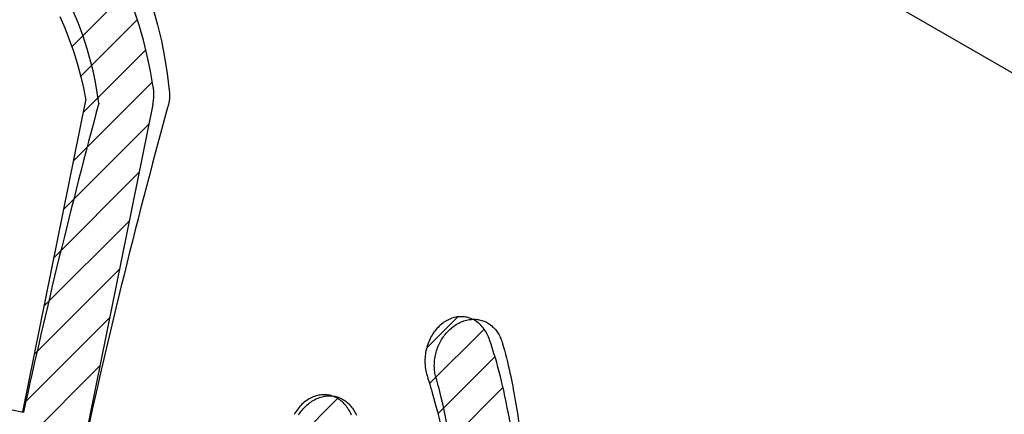
# Model space of a CAD drawing. Units: millimetres. Extents: x -140 to 76, y -135 to 135.
# Drawn here: x -62 to -57, y -65 to -63 of the extents above; entities that cross this region are included whole.
import ezdxf

# ---------------------------------------------------------------- set-up
doc = ezdxf.new("R2010")
doc.units = ezdxf.units.MM
doc.header["$LTSCALE"] = 16.335
for name, color, linetype in [('ASSI', 7, 'CONTINUOUS'), ('CURVE', 7, 'CONTINUOUS'), ('RACCORDO', 7, 'CONTINUOUS')]:
    doc.layers.add(name, color=color, linetype=linetype)

msp = doc.modelspace()

# ---------------------------------------------------------------- linework, layer by layer
at = {"layer": 'ASSI', "color": 253, "linetype": 'CONTINUOUS'}
msp.add_line((-67.2818, -57.2794), (-53.1397, -65.4449), dxfattribs=at)
at = {"layer": 'CURVE', "color": 7, "linetype": 'CONTINUOUS'}
for p, q in [((-61.9415, -63.1797), (-61.6393, -62.8775)), ((-61.8937, -63.3419), (-61.5857, -63.0339)), ((-61.8757, -63.5339), (-61.5398, -63.198)), ((-61.9291, -63.7974), (-61.5023, -63.3705)), ((-61.9826, -64.0608), (-61.5211, -63.5994)), ((-62.0361, -64.3243), (-61.5746, -63.8629)), ((-62.0895, -64.5878), (-61.6281, -64.1264)), ((-62.143, -64.8513), (-61.6816, -64.3898)), ((-62.1965, -65.1148), (-61.735, -64.6533)), ((-60.008, -64.8164), (-59.8402, -64.6486)), ((-59.9922, -65.0106), (-59.6959, -64.7143)), ((-59.9472, -65.1756), (-59.6365, -64.8649)), ((-63.2012, -66.3295), (-61.7885, -64.9168)), ((-59.9106, -65.349), (-59.5931, -65.0316)), ((-60.7603, -65.3587), (-60.4934, -65.0918))]:
    msp.add_line(p, q, dxfattribs=at)
at = {"layer": 'CURVE', "color": 253, "linetype": 'CONTINUOUS'}
for p, q in [((-62.2067, -65.1654), (-61.8627, -63.4699)), ((-61.4993, -63.4918), (-61.8984, -65.4584)), ((-62.4524, -65.1156), (-62.2029, -65.1661)), ((-59.5259, -65.102), (-59.5191, -65.1431))]:
    msp.add_line(p, q, dxfattribs=at)
for points in [[(-61.4966, -62.9739), (-61.4727, -63.0588), (-61.452, -63.1455), (-61.4346, -63.2336), (-61.4204, -63.3233), (-61.4094, -63.4145)], [(-62.0048, -63.0132), (-61.978, -63.0748), (-61.9534, -63.1378), (-61.9308, -63.2021), (-61.9104, -63.2676), (-61.8922, -63.3341), (-61.8763, -63.4016), (-61.8627, -63.4699)], [(-61.7926, -63.484), (-61.801, -63.427), (-61.811, -63.3708), (-61.8225, -63.3155), (-61.8357, -63.2609), (-61.8556, -63.1893), (-61.8784, -63.1193), (-61.9039, -63.0511), (-61.932, -62.9848)], [(-61.4965, -63.397), (-61.5116, -63.3113), (-61.5295, -63.2265), (-61.5502, -63.1428), (-61.5737, -63.0603), (-61.5999, -62.9793)], [(-61.4993, -63.4918), (-61.4985, -63.4884), (-61.4977, -63.4849), (-61.497, -63.4814), (-61.4964, -63.4779), (-61.4958, -63.4744), (-61.4952, -63.4709), (-61.4947, -63.4673), (-61.4943, -63.4638), (-61.4939, -63.4602), (-61.4936, -63.4566), (-61.4933, -63.453), (-61.4931, -63.4495), (-61.493, -63.4459), (-61.4929, -63.4423), (-61.4928, -63.4387), (-61.4928, -63.4352), (-61.4929, -63.4316), (-61.493, -63.4281), (-61.4932, -63.4246), (-61.4934, -63.421), (-61.4937, -63.4175), (-61.494, -63.4141), (-61.4944, -63.4106), (-61.4949, -63.4071), (-61.4954, -63.4037), (-61.4959, -63.4003), (-61.4965, -63.397)], [(-61.4094, -63.4145), (-61.409, -63.4175), (-61.4087, -63.4205), (-61.4084, -63.4235), (-61.4082, -63.4265), (-61.408, -63.4295), (-61.4078, -63.4326), (-61.4077, -63.4357), (-61.4077, -63.4388), (-61.4077, -63.4419), (-61.4077, -63.4451), (-61.4078, -63.4482), (-61.4079, -63.4514), (-61.4081, -63.4547), (-61.4083, -63.4579), (-61.4086, -63.4612), (-61.4089, -63.4644), (-61.4093, -63.4676), (-61.4097, -63.4709), (-61.4102, -63.4741), (-61.4107, -63.4773), (-61.4113, -63.4805), (-61.4119, -63.4836), (-61.4125, -63.4868), (-61.4132, -63.4899), (-61.4139, -63.493), (-61.4147, -63.496), (-61.4155, -63.4991), (-61.4164, -63.5021), (-61.4173, -63.5052), (-61.4182, -63.5082)], [(-59.6656, -64.7727), (-59.6684, -64.7647), (-59.6715, -64.7569), (-59.6749, -64.7492), (-59.6785, -64.7417), (-59.6824, -64.7344), (-59.6866, -64.7273), (-59.6911, -64.7204), (-59.6958, -64.7138), (-59.7007, -64.7073), (-59.7059, -64.7012), (-59.7112, -64.6953), (-59.7168, -64.6897), (-59.7226, -64.6844), (-59.7286, -64.6794), (-59.7347, -64.6747), (-59.741, -64.6703), (-59.7475, -64.6663), (-59.7542, -64.6627), (-59.7609, -64.6594), (-59.7679, -64.6565), (-59.7749, -64.6539), (-59.7821, -64.6518), (-59.7893, -64.65), (-59.7966, -64.6487), (-59.804, -64.6477), (-59.8115, -64.6471), (-59.819, -64.6468), (-59.8265, -64.6469), (-59.834, -64.6475), (-59.8416, -64.6483), (-59.8491, -64.6496), (-59.8566, -64.6512), (-59.864, -64.6532), (-59.8715, -64.6556), (-59.8788, -64.6583), (-59.8861, -64.6614), (-59.8933, -64.6648), (-59.9004, -64.6686), (-59.9074, -64.6728), (-59.9142, -64.6773), (-59.921, -64.6822), (-59.9276, -64.6874), (-59.934, -64.6929), (-59.9403, -64.6987), (-59.9464, -64.7047), (-59.9523, -64.7111), (-59.958, -64.7178), (-59.9635, -64.7247), (-59.9688, -64.7318), (-59.9739, -64.7392), (-59.9787, -64.7468), (-59.9833, -64.7546), (-59.9876, -64.7626), (-59.9917, -64.7708), (-59.9955, -64.7792), (-59.999, -64.7877), (-60.0022, -64.7964), (-60.0051, -64.8052), (-60.0077, -64.8142), (-60.01, -64.8232), (-60.012, -64.8323), (-60.0137, -64.8415), (-60.0151, -64.8507), (-60.0162, -64.86), (-60.017, -64.8692), (-60.0176, -64.8785), (-60.0178, -64.8878), (-60.0177, -64.897), (-60.0173, -64.9061), (-60.0166, -64.9152), (-60.0156, -64.9241), (-60.0143, -64.933), (-60.0128, -64.9417), (-60.0109, -64.9502), (-60.0088, -64.9586), (-60.0063, -64.9668)], [(-59.9583, -64.9765), (-59.9602, -64.9693), (-59.9619, -64.962), (-59.9633, -64.9545), (-59.9644, -64.947), (-59.9653, -64.9393), (-59.966, -64.9314), (-59.9664, -64.9235), (-59.9666, -64.9154), (-59.9665, -64.9072), (-59.9662, -64.8989), (-59.9656, -64.8905), (-59.9648, -64.8822), (-59.9637, -64.8738), (-59.9623, -64.8654), (-59.9607, -64.857), (-59.9589, -64.8486), (-59.9568, -64.8403), (-59.9544, -64.832), (-59.9518, -64.8239), (-59.9489, -64.8158), (-59.9458, -64.8078), (-59.9424, -64.8), (-59.9388, -64.7923), (-59.935, -64.7847), (-59.9309, -64.7774), (-59.9267, -64.7702), (-59.9222, -64.7632), (-59.9175, -64.7564), (-59.9127, -64.7498), (-59.9076, -64.7433), (-59.9024, -64.737), (-59.897, -64.7309), (-59.8914, -64.725), (-59.8857, -64.7194), (-59.8797, -64.7139), (-59.8736, -64.7086), (-59.8674, -64.7036), (-59.861, -64.6987), (-59.8544, -64.6941), (-59.8477, -64.6898), (-59.8409, -64.6857), (-59.834, -64.682), (-59.827, -64.6785), (-59.82, -64.6754), (-59.8129, -64.6725), (-59.8058, -64.67), (-59.7986, -64.6677), (-59.7915, -64.6658), (-59.7844, -64.6642), (-59.7773, -64.6629), (-59.7703, -64.6619), (-59.7633, -64.6612), (-59.7563, -64.6608), (-59.7493, -64.6607), (-59.7424, -64.6609), (-59.7356, -64.6614), (-59.7288, -64.6623), (-59.7221, -64.6634), (-59.7154, -64.6648), (-59.7088, -64.6666), (-59.7023, -64.6686), (-59.6958, -64.671), (-59.6895, -64.6738), (-59.6833, -64.6768), (-59.6772, -64.6801), (-59.6713, -64.6838), (-59.6655, -64.6877), (-59.6599, -64.6919), (-59.6544, -64.6964), (-59.6491, -64.7011), (-59.644, -64.706), (-59.6391, -64.7112), (-59.6343, -64.7166), (-59.6298, -64.7222), (-59.6255, -64.728), (-59.6214, -64.734), (-59.6176, -64.7401), (-59.614, -64.7463), (-59.6106, -64.7526), (-59.6075, -64.7591), (-59.6047, -64.7657), (-59.602, -64.7725), (-59.5997, -64.7794), (-59.5975, -64.7864)], [(-59.5288, -65.3891), (-59.546, -65.2698), (-59.5491, -65.2504), (-59.5524, -65.231), (-59.5558, -65.2117), (-59.5594, -65.1924), (-59.5631, -65.1732), (-59.5693, -65.1419), (-59.5757, -65.1108), (-59.5823, -65.0797), (-59.5891, -65.0487), (-59.595, -65.0231), (-59.601, -64.9975), (-59.6072, -64.972), (-59.6137, -64.9467), (-59.6203, -64.9214), (-59.6272, -64.8962), (-59.6344, -64.8712), (-59.6418, -64.8464), (-59.6494, -64.8216), (-59.6574, -64.7971), (-59.6656, -64.7727)], [(-59.5975, -64.7864), (-59.5912, -64.8077), (-59.5852, -64.8289), (-59.5794, -64.85), (-59.574, -64.8709), (-59.5688, -64.8916), (-59.5639, -64.9122), (-59.5592, -64.9326), (-59.5547, -64.9527), (-59.5504, -64.9727), (-59.5467, -64.9905), (-59.5432, -65.0081), (-59.5398, -65.0255), (-59.5365, -65.0428), (-59.5333, -65.0599), (-59.5296, -65.0811), (-59.5259, -65.102)], [(-60.0063, -64.9668), (-60.0011, -64.9823), (-59.996, -64.9979), (-59.9912, -65.0136), (-59.9865, -65.0294), (-59.9819, -65.0452), (-59.9774, -65.0611), (-59.9702, -65.087), (-59.9632, -65.113), (-59.9563, -65.139), (-59.9497, -65.1652), (-59.9443, -65.1869), (-59.9392, -65.2086), (-59.9341, -65.2304), (-59.9293, -65.2523), (-59.9246, -65.2743), (-59.9202, -65.2963), (-59.9159, -65.3185), (-59.9119, -65.3407), (-59.9082, -65.363), (-59.9047, -65.3854), (-59.889, -65.4936)], [(-59.9289, -65.0867), (-59.933, -65.0701), (-59.937, -65.0538), (-59.9411, -65.0377), (-59.9452, -65.0219), (-59.9495, -65.0065), (-59.9538, -64.9913), (-59.9583, -64.9765)], [(-60.418, -65.1819), (-60.4214, -65.1742), (-60.425, -65.1667), (-60.4289, -65.1594), (-60.4331, -65.1522), (-60.4375, -65.1453), (-60.4422, -65.1386), (-60.4471, -65.1322), (-60.4523, -65.126), (-60.4576, -65.1201), (-60.4632, -65.1145), (-60.469, -65.1091), (-60.475, -65.1041), (-60.4811, -65.0994), (-60.4874, -65.095), (-60.4939, -65.091), (-60.5005, -65.0873), (-60.5073, -65.084), (-60.5142, -65.0811), (-60.5213, -65.0786), (-60.5285, -65.0764), (-60.5357, -65.0747), (-60.5431, -65.0733), (-60.5505, -65.0723), (-60.5579, -65.0717), (-60.5655, -65.0715), (-60.573, -65.0716), (-60.5805, -65.0721), (-60.5881, -65.073), (-60.5956, -65.0743), (-60.6032, -65.076), (-60.6106, -65.078), (-60.6181, -65.0803), (-60.6254, -65.0831), (-60.6327, -65.0862), (-60.6399, -65.0897), (-60.647, -65.0935), (-60.654, -65.0977), (-60.6609, -65.1022), (-60.6677, -65.1071), (-60.6742, -65.1123), (-60.6807, -65.1178), (-60.6869, -65.1236), (-60.693, -65.1297), (-60.699, -65.1361), (-60.7047, -65.1428), (-60.7102, -65.1497), (-60.7155, -65.1568), (-60.7205, -65.1642), (-60.7254, -65.1718), (-60.7299, -65.1797)], [(-60.7052, -65.181), (-60.7007, -65.1741), (-60.696, -65.1674), (-60.6912, -65.1609), (-60.6861, -65.1546), (-60.6809, -65.1485), (-60.6755, -65.1425), (-60.6699, -65.1368), (-60.6642, -65.1313), (-60.6583, -65.126), (-60.6522, -65.1209), (-60.6459, -65.116), (-60.6395, -65.1113), (-60.6329, -65.107), (-60.6263, -65.1029), (-60.6195, -65.099), (-60.6127, -65.0955), (-60.6057, -65.0923), (-60.5988, -65.0894), (-60.5917, -65.0868), (-60.5847, -65.0846), (-60.5777, -65.0826), (-60.5707, -65.0809), (-60.5637, -65.0796), (-60.5567, -65.0786), (-60.5498, -65.0778), (-60.5429, -65.0774), (-60.536, -65.0773), (-60.5291, -65.0775), (-60.5223, -65.078), (-60.5156, -65.0788), (-60.5089, -65.0799), (-60.5023, -65.0813), (-60.4957, -65.0831), (-60.4892, -65.0851), (-60.4828, -65.0875), (-60.4765, -65.0902), (-60.4703, -65.0933), (-60.4642, -65.0966), (-60.4582, -65.1003), (-60.4524, -65.1042), (-60.4468, -65.1085), (-60.4413, -65.1129), (-60.436, -65.1177), (-60.4309, -65.1227), (-60.4259, -65.1279), (-60.4211, -65.1333), (-60.4166, -65.1389), (-60.4122, -65.1447), (-60.4081, -65.1507), (-60.4042, -65.1569), (-60.4005, -65.1631), (-60.3971, -65.1695), (-60.3939, -65.1761), (-60.391, -65.1827)], [(-59.8696, -65.4142), (-59.8717, -65.3946), (-59.8741, -65.3753), (-59.8766, -65.3562), (-59.8792, -65.3374), (-59.882, -65.319), (-59.8848, -65.3008), (-59.8878, -65.2829), (-59.8909, -65.2653), (-59.8941, -65.248), (-59.8978, -65.2288), (-59.9015, -65.21), (-59.9053, -65.1915), (-59.9091, -65.1734), (-59.913, -65.1555), (-59.917, -65.1379), (-59.921, -65.1206), (-59.9289, -65.0867)], [(-59.5191, -65.1431), (-59.5127, -65.1833), (-59.5098, -65.2031), (-59.5069, -65.2226), (-59.5043, -65.2419), (-59.5019, -65.261), (-59.4997, -65.2799), (-59.4887, -65.3836)]]:
    msp.add_lwpolyline(points, dxfattribs=at)
for centre, major_axis, ratio, start_param, end_param in [((-50.5878, -68.0464), (4.1326, 20.2892), 0.577609, 1.462681, 1.546449), ((-50.2585, -68.2365), (4.1327, 20.2892), 0.57761, 1.454342, 1.551523)]:
    msp.add_ellipse(centre, major_axis=major_axis, ratio=ratio, start_param=start_param, end_param=end_param, dxfattribs=at)
at = {"layer": 'RACCORDO', "color": 253, "linetype": 'CONTINUOUS'}
msp.add_line((-67.2818, -57.2794), (-53.1397, -65.4449), dxfattribs=at)

doc.saveas('drawing.dxf')
